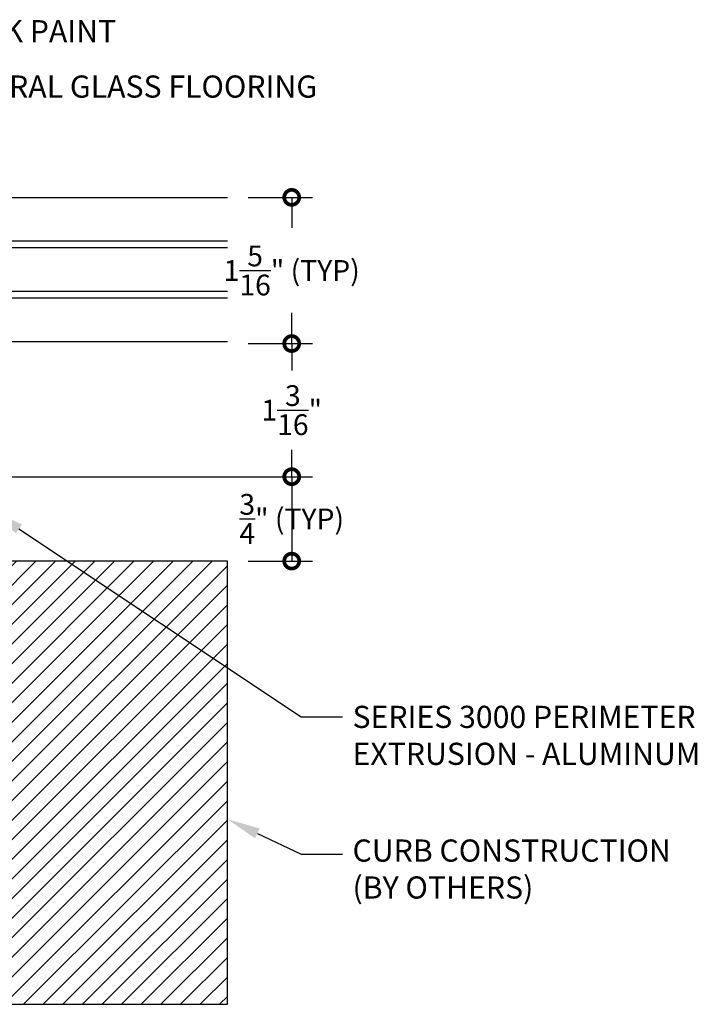
# Model space of a CAD drawing. Units: inches. Extents: x -18.6 to 81, y -25.1 to 4.6.
# Drawn here: x 74.8 to 81, y -7.3 to 1.6 of the extents above; entities that cross this region are included whole.
import ezdxf
from ezdxf import colors
from ezdxf.entities.mleader import LeaderData, LeaderLine
from ezdxf.math import Vec2, Vec3

# ---------------------------------------------------------------- set-up
doc = ezdxf.new("R2010")
doc.units = ezdxf.units.IN
doc.header["$MEASUREMENT"] = 0
doc.layers.add('Annotation', color=7, linetype='Continuous')
doc.styles.add('Arial', font='Arial.ttf')
doc.styles.get("Standard").update_dxf_attribs({"font": 'simplex.shx'})
doc.dimstyles.new('Glasslayout$0', dxfattribs={"dimscale": 1.5, "dimtxt": 0.125, "dimasz": 0.18, "dimexe": 0.1245, "dimexo": 0.125, "dimgap": 0.09, "dimtad": 0, "dimdec": 4, "dimzin": 0, "dimdsep": 46, "dimlunit": 5, "dimtxsty": 'Arial', "dimblk": 'DOTSMALL', "dimcen": 0.09, "dimclrd": 256, "dimclre": 256, "dimclrt": 256, "dimazin": 0, "dimtfac": 1, "dimtdec": 4, "dimtofl": 0, "dimtmove": 1, "dimatfit": 3, "dimfxl": 1, "dimtolj": 1, "dimtzin": 0, "dimarcsym": 0})

# ---------------------------------------------------------------- blocks, each defined once
blk = doc.blocks.new('_DotSmall')
at = {"color": 0, "linetype": 'ByBlock', "const_width": 0.5}
blk.add_lwpolyline([(-0.0625, 0, 1), (0.0625, 0, 1)], format="xyb", close=True, dxfattribs=at)
blk = doc.blocks.new('*D30')
at = {"lineweight": -2, "transparency": 16777216}
for p, q in [((76.9085, 0), (77.4883, 0)), ((77.3016, 0), (77.3016, -0.2762)), ((77.3016, -1.3197), (77.3016, -1.0435)), ((76.9085, -1.3197), (77.4883, -1.3197))]:
    blk.add_line(p, q, dxfattribs=at)
at = {"layer": 'Defpoints', "color": 0, "transparency": 16777216}
for p in [(76.721, 0), (76.721, -1.3197), (77.3016, -1.3197)]:
    blk.add_point(p, dxfattribs=at)
at = {"lineweight": -2, "transparency": 16777216, "xscale": 0.27, "yscale": 0.27, "zscale": 0.27}
for p, rotation in [((77.3016, 0), 90), ((77.3016, -1.3197), 270)]:
    blk.add_blockref('_DotSmall', p, dxfattribs=dict(at, rotation=rotation))
at = {"transparency": 16777216, "insert": (77.3016, -0.6598), "char_height": 0.1875, "attachment_point": 5, "style": 'Arial'}
blk.add_mtext('\\A1;1{\\H1x;\\S5/16;}" (TYP)', dxfattribs=at)
blk = doc.blocks.new('*D31')
at = {"lineweight": -2, "transparency": 16777216}
for p, q in [((74.7793, -2.521), (77.4883, -2.521)), ((77.3016, -2.521), (77.3016, -3.2829)), ((76.9085, -3.2829), (77.4883, -3.2829))]:
    blk.add_line(p, q, dxfattribs=at)
at = {"layer": 'Defpoints', "color": 0, "transparency": 16777216}
for p in [(74.5918, -2.521), (76.721, -3.2829), (77.3016, -3.2829)]:
    blk.add_point(p, dxfattribs=at)
at = {"lineweight": -2, "transparency": 16777216, "xscale": 0.27, "yscale": 0.27, "zscale": 0.27}
for p, rotation in [((77.3016, -2.521), 90), ((77.3016, -3.2829), 270)]:
    blk.add_blockref('_DotSmall', p, dxfattribs=dict(at, rotation=rotation))
at = {"transparency": 16777216, "insert": (77.3016, -2.902), "char_height": 0.1875, "attachment_point": 5, "style": 'Arial'}
blk.add_mtext('\\A1;{\\H1x;\\S3/4;}" (TYP)', dxfattribs=at)
blk = doc.blocks.new('*U51')
h = blk.add_hatch()
h.set_pattern_fill('ANSI31', color=252)
h.set_pattern_definition([(45, (-9.63775, 6.66033), (-0.08838835, 0.08838835), [])])
h.paths.add_polyline_path([(0.7691, -7.2829), (4.9749, -7.2829), (4.9749, -3.2829), (0.7691, -3.2829)])
at = {"color": 4}
for p, q in [((0, 0), (4.9749, 0)), ((0, -0.3937), (4.9749, -0.3937)), ((0, -0.4537), (4.9749, -0.4537)), ((0, -0.8474), (4.9749, -0.8474)), ((0, -0.9074), (4.9749, -0.9074)), ((0, -1.3011), (4.9749, -1.3011))]:
    blk.add_line(p, q, dxfattribs=at)
blk.add_lwpolyline([(0.7691, -7.2829), (4.9749, -7.2829), (4.9749, -3.2829), (0.7691, -3.2829)], close=True)
blk = doc.blocks.new('*D38')
at = {"lineweight": -2, "transparency": 16777216}
for p, q in [((76.9085, -1.3197), (77.4883, -1.3197)), ((77.3016, -1.3197), (77.3016, -1.5626)), ((77.3016, -2.521), (77.3016, -2.2781)), ((74.7793, -2.521), (77.4883, -2.521))]:
    blk.add_line(p, q, dxfattribs=at)
at = {"layer": 'Defpoints', "color": 0, "transparency": 16777216}
for p in [(76.721, -1.3197), (77.3016, -1.3197), (74.5918, -2.521)]:
    blk.add_point(p, dxfattribs=at)
at = {"lineweight": -2, "transparency": 16777216, "xscale": 0.27, "yscale": 0.27, "zscale": 0.27}
for p, rotation in [((77.3016, -1.3197), 90), ((77.3016, -2.521), 270)]:
    blk.add_blockref('_DotSmall', p, dxfattribs=dict(at, rotation=rotation))
at = {"transparency": 16777216, "insert": (77.3016, -1.9203), "char_height": 0.1875, "attachment_point": 5, "style": 'Arial'}
blk.add_mtext('\\A1;1{\\H1x;\\S3/16;}"', dxfattribs=at)

msp = doc.modelspace()

# ---------------------------------------------------------------- block references
msp.add_blockref('*U51', (71.74609, 0))

# ---------------------------------------------------------------- dimensions: what is measured, and where the dimension line sits
dim = msp.add_linear_dim(base=(77.30159, -1.31969), p1=(76.72098, 0), p2=(76.72099, -1.31969), angle=90, text='<> (TYP)', dimstyle='Glasslayout$0', override={"dimpost": '"'})
dim.commit()
dim.dimension.update_dxf_attribs({"geometry": '*D30', "text_midpoint": (77.30159, -0.65984), "text_rotation": 180})
at = {"color": 4}
dim = msp.add_linear_dim(base=(77.30159, -1.31969), p1=(74.59184, -2.521), p2=(76.72099, -1.31969), angle=90, dimstyle='Glasslayout$0', override={"dimpost": '"'}, dxfattribs=at)
dim.commit()
dim.dimension.update_dxf_attribs({"geometry": '*D38', "text_midpoint": (77.30159, -1.92034), "text_rotation": 180})
dim = msp.add_linear_dim(base=(77.30159, -3.28292), p1=(74.59184, -2.521), p2=(76.72098, -3.28292), angle=90, text='<> (TYP)', dimstyle='Glasslayout$0', override={"dimpost": '"'})
dim.commit()
dim.dimension.update_dxf_attribs({"geometry": '*D31', "text_midpoint": (77.30159, -2.90196), "dimtype": 160, "text_rotation": 180})

# ---------------------------------------------------------------- leaders
at = {"layer": 'Annotation', "lineweight": -3, "ltscale": 0.25}
ml = msp.add_multileader_mtext('Standard', dxfattribs=at)
ml.set_content('BLACK BACK PAINT', color=256)
ml.set_leader_properties()
ml.build(insert=Vec2(0, 0))
ml.multileader.update_dxf_attribs({"text_right_attachment_type": 6, "dogleg_length": 0.45, "arrow_head_size": 0.3})
ctx = ml.context
ctx.base_point, ctx.char_height, ctx.arrow_head_size, ctx.landing_gap_size, ctx.plane_origin = Vec3(73.18753, 1.5), 0.2, 0.3, 0.09, Vec3(67.37513, 1.66342)
ctx.right_attachment = 6
notes = []
notes.append((ctx, [(0, (1, 1, 0), (72.55855, 1.5), (1, 0), 0.62899, [(0, [(72.55855, -1.28241)], 0, [])])]))
ctx.mtext.insert, ctx.mtext.flow_direction = Vec3(73.27753, 1.6), 5
ml = msp.add_multileader_mtext('Standard', dxfattribs=at)
ml.set_content('STRUCTURAL GLASS FLOORING', color=256)
ml.set_leader_properties()
ml.build(insert=Vec2(0, 0))
ml.multileader.update_dxf_attribs({"text_right_attachment_type": 6, "dogleg_length": 0.45, "arrow_head_size": 0.3})
ctx = ml.context
ctx.base_point, ctx.char_height, ctx.arrow_head_size, ctx.landing_gap_size, ctx.plane_origin = Vec3(73.43181, 1), 0.2, 0.3, 0.09, Vec3(67.87511, 1.0562)
ctx.right_attachment = 6
notes.append((ctx, [(0, (1, 1, 0), (73.05853, 1), (1, 0), 0.37328, [(0, [(73.05853, 0)], 0, [])])]))
ctx.mtext.insert, ctx.mtext.flow_direction = Vec3(73.52181, 1.1), 5
ml = msp.add_multileader_mtext('Standard', dxfattribs=at)
ml.set_content('SERIES 3000 PERIMETER\\PEXTRUSION - ALUMINUM', color=256)
ml.set_leader_properties()
ml.build(insert=Vec2(0, 0))
ml.multileader.update_dxf_attribs({"text_right_attachment_type": 6, "dogleg_length": 0.45, "arrow_head_size": 0.3})
ctx = ml.context
ctx.base_point, ctx.char_height, ctx.arrow_head_size, ctx.landing_gap_size, ctx.plane_origin = Vec3(77.76015, -4.68883), 0.2, 0.3, 0.09, Vec3(70.35177, -3.45562)
ctx.right_attachment = 6
notes.append((ctx, [(0, (1, 1, 0), (77.38687, -4.68883), (1, 0), 0.37328, [(0, [(74.59184, -2.82581)], 0, [])])]))
ctx.mtext.insert, ctx.mtext.flow_direction = Vec3(77.85015, -4.58883), 5
ml = msp.add_multileader_mtext('Standard', dxfattribs=at)
ml.set_content('CURB CONSTRUCTION\\P(BY OTHERS)', color=256)
ml.set_leader_properties()
ml.build(insert=Vec2(0, 0))
ml.multileader.update_dxf_attribs({"text_right_attachment_type": 6, "dogleg_length": 0.45, "arrow_head_size": 0.3})
ctx = ml.context
ctx.base_point, ctx.char_height, ctx.arrow_head_size, ctx.landing_gap_size, ctx.plane_origin = Vec3(77.76015, -5.92864), 0.2, 0.3, 0.09, Vec3(70.35177, -4.20562)
ctx.right_attachment = 6
notes.append((ctx, [(0, (1, 1, 0), (77.38687, -5.92864), (1, 0), 0.37328, [(0, [(76.72098, -5.61175)], 0, [])])]))
ctx.mtext.insert, ctx.mtext.flow_direction = Vec3(77.85015, -5.7953), 5
for ctx, leaders in notes:
    for number, flags, end, landing, length, lines in leaders:
        leader = LeaderData()
        leader.index, (leader.has_last_leader_line, leader.has_dogleg_vector, leader.attachment_direction) = number, flags
        leader.last_leader_point, leader.dogleg_vector, leader.dogleg_length = Vec3(end), Vec3(landing), length
        for number, points, colour, breaks in lines:
            line = LeaderLine()
            line.index, line.vertices, line.color, line.breaks = number, Vec3.list(points), colors.encode_raw_color(colour), breaks
            leader.lines.append(line)
        ctx.leaders.append(leader)

doc.saveas('drawing.dxf')
